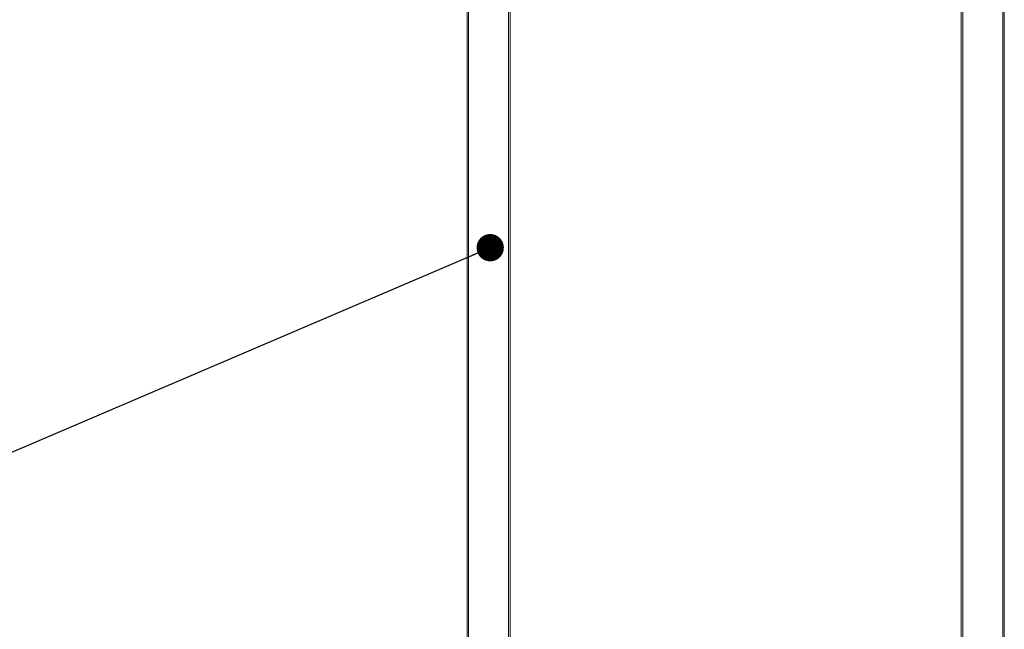
# Paper-space layout 'Arkusz1(2)' of a CAD drawing. Units: millimetres. Extents: x 5 to 292, y 5 to 205.
# Drawn here: x 177 to 213, y 159 to 182 of the extents above; entities that cross this region are included whole.
import ezdxf

# ---------------------------------------------------------------- set-up
doc = ezdxf.new("R2010")
doc.units = ezdxf.units.MM
doc.linetypes.add('HIDDEN', pattern=[1.905, 1.27, -0.635])
doc.dimstyles.new('SLDDIMSTYLE2', dxfattribs={"dimtxt": 1.016, "dimasz": 1.016, "dimexe": 0, "dimexo": 0.0625, "dimgap": 0.254, "dimtad": 0, "dimtih": 1, "dimtoh": 1, "dimdec": 0, "dimzin": 0, "dimdsep": 46, "dimtxsty": 'Standard', "dimblk1": 'DOT', "dimblk2": 'DOT', "dimsah": 1, "dimcen": 0.09, "dimadec": 0, "dimazin": 0, "dimtfac": 1, "dimtdec": 0, "dimtofl": 0, "dimtmove": 0, "dimatfit": 3, "dimldrblk": 'DOT', "dimfxl": 0, "dimtolj": 1, "dimtzin": 0, "dimarcsym": 0})

# ---------------------------------------------------------------- blocks, each defined once
blk = doc.blocks.new('_DOT')
at = {"color": 0, "linetype": 'ByBlock', "lineweight": -2}
blk.add_line((-0.5, 0), (-1, 0), dxfattribs=at)
at = {"color": 0, "linetype": 'ByBlock', "const_width": 0.5}
blk.add_lwpolyline([(-0.25, 0, 1), (0.25, 0, 1)], format="xyb", close=True, dxfattribs=at)

psp = doc.layouts.new('Arkusz1(2)')

# ---------------------------------------------------------------- linework, layer by layer
at = {"color": 7, "linetype": 'Continuous', "lineweight": 15}
for p, q in [((193.34746, 193.13889), (193.34746, 149.39888)), ((193.40746, 193.13889), (193.40746, 149.39888)), ((194.88746, 193.13889), (194.88746, 149.39888)), ((194.94746, 193.13889), (194.94746, 149.39888)), ((211.74746, 193.13889), (211.74746, 149.39888)), ((211.80746, 193.13889), (211.80746, 149.39888)), ((213.28746, 193.13889), (213.28746, 149.39888)), ((213.34746, 193.13889), (213.34746, 149.39888))]:
    psp.add_line(p, q, dxfattribs=at)
at = {"color": 7, "linetype": 'HIDDEN', "lineweight": 0}
for p, q in [((193.40746, 193.13889), (193.40746, 128.19888)), ((193.40746, 193.13889), (193.40746, 128.19888)), ((193.40746, 193.13889), (193.40746, 149.39888)), ((194.88746, 193.13889), (194.88746, 128.19888)), ((194.88746, 193.13889), (194.88746, 128.19888)), ((194.88746, 193.13889), (194.88746, 149.39888)), ((211.80746, 193.13889), (211.80746, 128.19888)), ((211.80746, 193.13889), (211.80746, 128.19888)), ((211.80746, 193.13889), (211.80746, 128.19888)), ((213.28746, 193.13889), (213.28746, 128.19888)), ((213.28746, 193.13889), (213.28746, 128.19888)), ((213.28746, 193.13889), (213.28746, 128.19888))]:
    psp.add_line(p, q, dxfattribs=at)

# ---------------------------------------------------------------- leaders
at = {"color": 7, "linetype": 'Continuous', "lineweight": 0}
psp.add_leader([(194.21008, 173.20807), (168.10886, 162.0552)], dimstyle='SLDDIMSTYLE2', dxfattribs=at)

doc.saveas('drawing.dxf')
